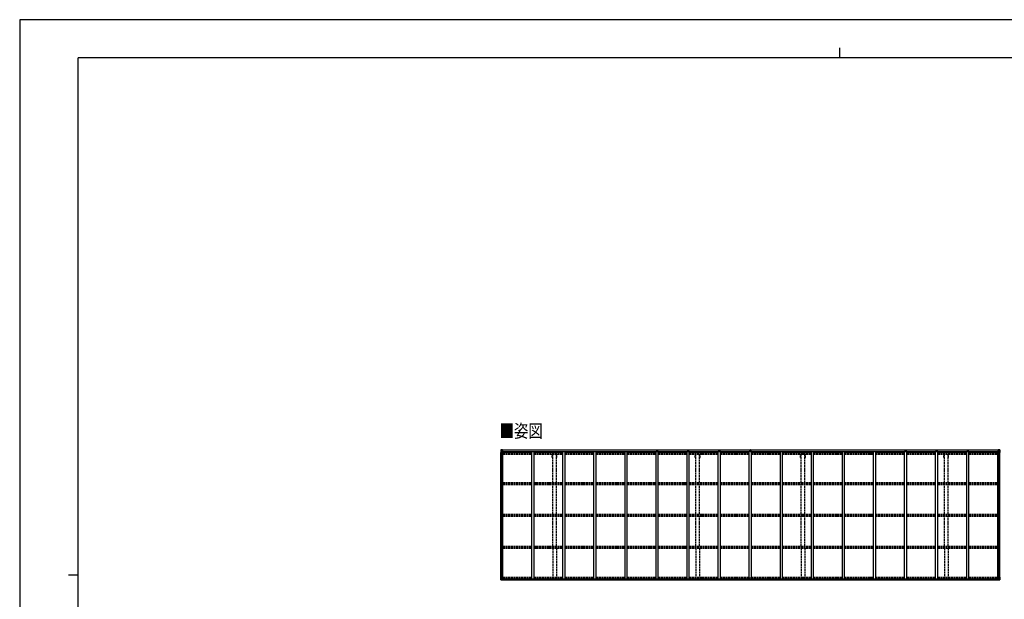
# Model space of a CAD drawing. Units: millimetres. Extents: x 0 to 37845, y 0 to 26730.
# Drawn here: x 0 to 22696, y 13365 to 26730 of the extents above; entities that cross this region are included whole.
import ezdxf

# ---------------------------------------------------------------- set-up
doc = ezdxf.new("R2010")
doc.units = ezdxf.units.MM
doc.linetypes.add('YHIDDEN_1', pattern=[4, 3, -1])
for name, color, linetype, lineweight in [('USER1', 3, 'Continuous', 13), ('YKK_13', 4, 'Continuous', 30), ('YKK_A1', 4, 'Continuous', 30), ('YKK_ZWAK', 7, 'Continuous', 30)]:
    doc.layers.add(name, color=color, linetype=linetype, lineweight=lineweight)
doc.styles.add('text-b', font='extslim2.shx', dxfattribs={"width": 0.8, "bigfont": 'extfont2.shx'})

msp = doc.modelspace()

# ---------------------------------------------------------------- linework, layer by layer
at = {"layer": 'YKK_13'}
for p, q in [((11092, 16812), (11092, 16752)), ((11092, 16812), (11092, 16812)), ((11093, 16813), (11102, 16814)), ((11093, 16813), (11093, 16813)), ((11093, 16813), (11093, 16813)), ((11102, 16814), (11094, 16813)), ((11095, 16812), (11095, 16812)), ((11095, 16752), (11095, 16812)), ((11099, 16809), (11096, 16813)), ((11100, 16805), (11102, 16805)), ((11100, 16792), (11100, 16805)), ((11102, 16814), (11114, 16815)), ((11114, 16815), (11102, 16814)), ((11102, 16805), (11114, 16805)), ((11105, 16799), (11105, 16800)), ((11105, 16800), (11106, 16800)), ((11106, 16799), (11105, 16799)), ((11107, 16801), (11107, 16802)), ((11107, 16802), (11108, 16802)), ((11107, 16797), (11107, 16798)), ((11108, 16797), (11107, 16797)), ((11108, 16802), (11108, 16801)), ((11108, 16798), (11108, 16797)), ((11109, 16800), (11109, 16800)), ((11109, 16800), (11109, 16799)), ((11109, 16799), (11109, 16799)), ((11113, 16805), (11114, 16805)), ((11121, 16815), (11114, 16815)), ((11114, 16789), (11114, 16815)), ((11114, 16814), (11121, 16814)), ((11116, 16809), (11114, 16809)), ((11116, 16805), (11114, 16805)), ((11121, 16814), (11116, 16814)), ((11116, 16814), (11116, 16788)), ((11121, 16813), (11116, 16813)), ((11124, 16810), (11116, 16810)), ((11116, 16810), (11116, 16808)), ((11124, 16810), (11116, 16810)), ((11116, 16809), (11116, 16809)), ((11116, 16809), (11124, 16809)), ((11116, 16807), (11116, 16808)), ((11116, 16808), (11116, 16808)), ((11131, 16808), (11116, 16807)), ((11126, 16808), (11116, 16808)), ((11116, 16807), (11116, 16807)), ((11116, 16807), (11120, 16807)), ((11120, 16804), (11116, 16804)), ((11120, 16795), (11116, 16795)), ((11120, 16788), (11120, 16808)), ((11121, 16814), (11121, 16815)), ((11121, 16814), (11121, 16814)), ((11121, 16814), (11121, 16813)), ((11121, 16813), (11121, 16812)), ((11124, 16809), (11124, 16810)), ((11126, 16813), (11128, 16812)), ((11126, 16813), (11126, 16812)), ((11126, 16813), (11126, 16813)), ((11126, 16809), (11131, 16809)), ((11126, 16808), (11126, 16809)), ((11126, 16808), (11126, 16808)), ((11126, 16808), (11132, 16808)), ((11131, 16810), (11131, 16809)), ((11131, 16809), (11132, 16809)), ((11132, 16809), (11132, 16810)), ((11132, 16809), (11132, 16808)), ((11132, 16808), (11132, 16808)), ((16836, 16814), (16840, 16814)), ((16836, 16811), (16836, 16814)), ((16836, 16810), (16836, 16811)), ((16841, 16811), (16836, 16811)), ((16837, 16809), (16841, 16809)), ((16837, 16807), (16837, 16809)), ((16837, 16807), (16841, 16807)), ((16837, 16803), (16837, 16807)), ((16837, 16803), (16841, 16803)), ((16837, 16795), (16837, 16803)), ((16837, 16795), (16841, 16795)), ((16837, 16783), (16837, 16795)), ((16840, 16814), (16842, 16815)), ((16842, 16812), (16841, 16811)), ((16841, 16809), (16841, 16811)), ((16841, 16809), (16841, 16798)), ((16841, 16798), (16844, 16798)), ((16841, 16791), (16841, 16798)), ((16842, 16815), (16849, 16814)), ((16842, 16815), (16842, 16812)), ((16849, 16811), (16842, 16812)), ((16844, 16809), (16848, 16809)), ((16844, 16809), (16844, 16798)), ((16844, 16807), (16848, 16807)), ((16844, 16803), (16848, 16803)), ((16844, 16791), (16844, 16798)), ((16844, 16795), (16848, 16795)), ((16848, 16807), (16848, 16809)), ((16848, 16803), (16848, 16807)), ((16848, 16795), (16848, 16803)), ((16848, 16783), (16848, 16795)), ((16849, 16814), (16849, 16811)), ((16849, 16810), (16849, 16811)), ((22552, 16809), (22552, 16810)), ((22553, 16809), (22552, 16809)), ((22552, 16809), (22552, 16808)), ((22558, 16808), (22552, 16808)), ((22552, 16808), (22552, 16808)), ((22553, 16810), (22553, 16809)), ((22558, 16809), (22553, 16809)), ((22553, 16808), (22568, 16807)), ((22558, 16813), (22557, 16812)), ((22558, 16813), (22559, 16813)), ((22558, 16808), (22558, 16809)), ((22558, 16808), (22568, 16808)), ((22558, 16808), (22558, 16808)), ((22559, 16813), (22559, 16812)), ((22560, 16809), (22560, 16810)), ((22560, 16810), (22568, 16810)), ((22560, 16810), (22568, 16810)), ((22568, 16809), (22560, 16809)), ((22564, 16815), (22570, 16815)), ((22564, 16814), (22564, 16815)), ((22570, 16814), (22564, 16814)), ((22564, 16814), (22564, 16814)), ((22564, 16814), (22569, 16814)), ((22564, 16814), (22564, 16813)), ((22564, 16813), (22569, 16813)), ((22564, 16813), (22564, 16812)), ((22565, 16807), (22565, 16808)), ((22565, 16788), (22565, 16807)), ((22568, 16807), (22565, 16807)), ((22565, 16804), (22569, 16804)), ((22565, 16795), (22569, 16795)), ((22568, 16809), (22568, 16810)), ((22568, 16810), (22568, 16810)), ((22568, 16809), (22569, 16809)), ((22568, 16808), (22568, 16809)), ((22568, 16807), (22568, 16808)), ((22568, 16808), (22568, 16808)), ((22568, 16807), (22568, 16807)), ((22569, 16814), (22569, 16788)), ((22569, 16809), (22570, 16809)), ((22569, 16805), (22570, 16805)), ((22582, 16814), (22570, 16815)), ((22570, 16815), (22570, 16789)), ((22570, 16815), (22582, 16814)), ((22571, 16805), (22570, 16805)), ((22582, 16805), (22570, 16805)), ((22576, 16800), (22575, 16800)), ((22575, 16800), (22575, 16799)), ((22575, 16799), (22576, 16799)), ((22578, 16802), (22577, 16802)), ((22577, 16802), (22577, 16801)), ((22577, 16798), (22577, 16797)), ((22577, 16797), (22578, 16797)), ((22578, 16801), (22578, 16802)), ((22578, 16797), (22578, 16798)), ((22579, 16799), (22579, 16800)), ((22579, 16800), (22579, 16800)), ((22579, 16799), (22579, 16799)), ((22591, 16813), (22582, 16814)), ((22582, 16814), (22590, 16813)), ((22584, 16805), (22582, 16805)), ((22584, 16792), (22584, 16805)), ((22585, 16809), (22588, 16813)), ((22589, 16812), (22589, 16812)), ((22589, 16752), (22589, 16812)), ((22591, 16813), (22591, 16813)), ((22591, 16813), (22591, 16813)), ((22592, 16812), (22592, 16752)), ((22592, 16812), (22592, 16812)), ((11092, 16752), (11095, 16752)), ((11095, 16779), (11100, 16791)), ((11095, 16779), (11102, 16778)), ((11095, 16752), (11125, 16752)), ((11102, 16792), (11100, 16792)), ((11102, 16792), (11114, 16792)), ((11102, 16792), (11102, 16792)), ((11102, 16778), (11126, 16778)), ((11116, 16792), (11114, 16792)), ((11125, 16786), (11115, 16788)), ((11115, 16788), (11125, 16787)), ((11115, 16788), (11115, 16788)), ((11125, 16787), (11125, 16786)), ((11126, 16787), (11130, 16787)), ((11126, 16753), (11126, 16786)), ((11130, 16785), (11126, 16785)), ((11131, 16775), (11126, 16775)), ((11147, 16771), (11126, 16771)), ((11130, 16787), (11130, 16785)), ((11131, 16787), (11130, 16787)), ((11130, 16785), (11131, 16785)), ((11131, 16771), (11131, 16787)), ((16834, 16783), (16841, 16783)), ((16841, 16783), (16834, 16783)), ((16834, 16783), (16834, 16783)), ((16834, 16782), (16834, 16783)), ((16834, 16782), (16841, 16782)), ((16834, 16781), (16834, 16782)), ((16841, 16781), (16834, 16781)), ((16834, 16770), (16834, 16781)), ((16841, 16791), (16844, 16791)), ((16841, 16781), (16841, 16791)), ((16841, 16781), (16844, 16781)), ((16841, 16774), (16841, 16781)), ((16841, 16774), (16844, 16774)), ((16841, 16774), (16841, 16770)), ((16844, 16781), (16844, 16791)), ((16851, 16783), (16844, 16783)), ((16844, 16783), (16851, 16783)), ((16844, 16782), (16851, 16782)), ((16844, 16774), (16844, 16781)), ((16851, 16781), (16844, 16781)), ((16844, 16774), (16844, 16770)), ((16851, 16782), (16851, 16783)), ((16851, 16783), (16851, 16783)), ((16851, 16782), (16851, 16781)), ((16851, 16770), (16851, 16781)), ((22538, 16771), (22558, 16771)), ((22554, 16787), (22555, 16787)), ((22554, 16771), (22554, 16787)), ((22555, 16785), (22554, 16785)), ((22554, 16775), (22558, 16775)), ((22555, 16787), (22555, 16785)), ((22559, 16787), (22555, 16787)), ((22555, 16785), (22558, 16785)), ((22558, 16753), (22558, 16786)), ((22582, 16778), (22558, 16778)), ((22559, 16786), (22569, 16788)), ((22569, 16788), (22559, 16787)), ((22559, 16787), (22559, 16786)), ((22589, 16752), (22559, 16752)), ((22569, 16792), (22570, 16792)), ((22569, 16788), (22569, 16788)), ((22582, 16792), (22570, 16792)), ((22582, 16792), (22582, 16792)), ((22582, 16792), (22584, 16792)), ((22589, 16779), (22582, 16778)), ((22589, 16779), (22585, 16791)), ((22592, 16752), (22589, 16752)), ((11092, 13877), (11125, 13877)), ((11092, 13816), (11092, 13877)), ((11095, 13877), (11095, 13816)), ((11095, 13850), (11102, 13850)), ((11095, 13850), (11100, 13838)), ((11102, 13850), (11126, 13850)), ((11126, 13876), (11126, 13842)), ((16826, 13818), (16826, 13851)), ((16858, 13852), (16827, 13852)), ((16859, 13818), (16859, 13851)), ((22558, 13876), (22558, 13842)), ((22582, 13850), (22558, 13850)), ((22592, 13877), (22559, 13877)), ((22589, 13850), (22582, 13850)), ((22589, 13850), (22585, 13838)), ((22589, 13877), (22589, 13816)), ((22592, 13816), (22592, 13877)), ((11093, 13815), (11102, 13814)), ((11093, 13815), (11093, 13815)), ((11102, 13814), (11094, 13815)), ((11095, 13816), (11095, 13816)), ((11099, 13819), (11096, 13816)), ((11100, 13836), (11100, 13823)), ((11102, 13836), (11100, 13836)), ((11100, 13823), (11102, 13823)), ((11102, 13836), (11102, 13836)), ((11114, 13836), (11102, 13836)), ((11102, 13823), (11114, 13823)), ((11102, 13814), (11121, 13813)), ((11114, 13814), (11102, 13814)), ((11105, 13828), (11105, 13829)), ((11105, 13829), (11106, 13829)), ((11106, 13828), (11105, 13828)), ((11107, 13831), (11108, 13831)), ((11107, 13830), (11107, 13831)), ((11107, 13826), (11107, 13827)), ((11108, 13826), (11107, 13826)), ((11108, 13831), (11108, 13830)), ((11108, 13827), (11108, 13826)), ((11109, 13829), (11109, 13829)), ((11109, 13829), (11109, 13828)), ((11109, 13828), (11109, 13828)), ((11114, 13840), (11121, 13840)), ((11114, 13840), (11114, 13814)), ((11125, 13842), (11115, 13841)), ((11115, 13841), (11115, 13840)), ((11118, 13840), (11125, 13842)), ((11121, 13840), (11130, 13840)), ((11131, 13819), (11121, 13819)), ((11130, 13819), (11121, 13818)), ((11121, 13813), (11121, 13819)), ((11125, 13842), (11125, 13842)), ((11131, 13839), (11131, 13819)), ((11131, 13819), (11131, 13819)), ((16826, 13818), (16826, 13818)), ((16836, 13818), (16827, 13818)), ((16836, 13812), (16836, 13818)), ((16842, 13812), (16836, 13812)), ((16842, 13812), (16849, 13812)), ((16849, 13812), (16849, 13818)), ((16849, 13818), (16858, 13818)), ((16859, 13818), (16859, 13818)), ((22554, 13839), (22554, 13819)), ((22554, 13819), (22554, 13819)), ((22554, 13819), (22564, 13819)), ((22564, 13840), (22555, 13840)), ((22555, 13819), (22564, 13818)), ((22559, 13842), (22569, 13841)), ((22567, 13840), (22559, 13842)), ((22559, 13842), (22559, 13842)), ((22570, 13840), (22564, 13840)), ((22564, 13813), (22564, 13819)), ((22582, 13814), (22564, 13813)), ((22569, 13841), (22569, 13840)), ((22570, 13840), (22570, 13814)), ((22570, 13836), (22582, 13836)), ((22582, 13823), (22570, 13823)), ((22570, 13814), (22582, 13814)), ((22576, 13829), (22575, 13829)), ((22575, 13829), (22575, 13828)), ((22575, 13828), (22576, 13828)), ((22578, 13831), (22577, 13831)), ((22577, 13831), (22577, 13830)), ((22577, 13827), (22577, 13826)), ((22577, 13826), (22578, 13826)), ((22578, 13830), (22578, 13831)), ((22578, 13826), (22578, 13827)), ((22579, 13828), (22579, 13829)), ((22579, 13829), (22579, 13829)), ((22579, 13828), (22579, 13828)), ((22582, 13836), (22582, 13836)), ((22582, 13836), (22584, 13836)), ((22584, 13823), (22582, 13823)), ((22591, 13815), (22582, 13814)), ((22582, 13814), (22590, 13815)), ((22584, 13836), (22584, 13823)), ((22585, 13819), (22588, 13816)), ((22589, 13816), (22589, 13816)), ((22591, 13815), (22591, 13815))]:
    msp.add_line(p, q, dxfattribs=at)
for centre in [(11107, 16800), (22577, 16800), (11107, 13829), (22577, 13829)]:
    msp.add_circle(centre, 5.3, dxfattribs=at)
for centre, radius, start, end in [((11093, 16812), 0.999, 93.4424, 179.9508), ((11093, 16812), 1, 93.5002, 180.0008), ((11093, 16812), 0.999, 93.4424, 179.9508), ((11094, 16826), 12.7, 269.2447, 275.1031), ((11096, 16812), 1.28, 131.1783, 182.459), ((11106, 16801), 0.96, 270, 0), ((11106, 16798), 0.96, 0, 90), ((11109, 16801), 0.96, 180, 270), ((11109, 16798), 0.96, 90, 180), ((11116, 16810), 0.5, 180.0011, 270.0011), ((11116, 16810), 0.5, 179.998, 269.9969), ((11116, 16807), 0.5, 90.529, 180.0446), ((11116, 16807), 0.513, 91.8803, 181.0471), ((11131, 16815), 7.69, 268.97, 276.4343), ((16837, 16810), 1, 180, 270), ((16848, 16810), 1, 270, 0), ((22553, 16815), 7.69, 263.5657, 271.03), ((22568, 16810), 0.5, 269.9989, 359.9989), ((22568, 16810), 0.5, 270.0031, 0.002), ((22568, 16807), 0.5, 359.9554, 89.471), ((22568, 16807), 0.513, 358.9529, 88.1197), ((22576, 16801), 0.96, 270, 0), ((22576, 16798), 0.96, 0, 90), ((22579, 16801), 0.96, 180, 270), ((22579, 16798), 0.96, 90, 180), ((22588, 16812), 1.28, 357.541, 48.8217), ((22590, 16826), 12.7, 264.8969, 270.7553), ((22591, 16812), 0.999, 0.0492, 86.5576), ((22591, 16812), 1, 359.9992, 86.4998), ((22591, 16812), 0.999, 0.0492, 86.5576), ((11115, 16789), 0.937, 182.3221, 263.2677), ((11115, 16789), 0.937, 182.3221, 263.2677), ((11125, 16786), 0.937, 2.3221, 83.2677), ((11125, 16785), 0.937, 2.3221, 83.2677), ((11125, 16753), 1, 270, 0), ((22559, 16786), 0.937, 96.7323, 177.6779), ((22559, 16785), 0.937, 96.7323, 177.6779), ((22559, 16753), 1, 180, 270), ((22569, 16789), 0.937, 276.7323, 357.6779), ((22569, 16789), 0.937, 276.7323, 357.6779), ((11125, 13876), 1, 0, 90), ((16827, 13851), 1, 90, 180), ((16858, 13851), 1, 0, 90), ((22559, 13876), 1, 90, 180), ((11093, 13816), 0.999, 180.0492, 266.5576), ((11093, 13816), 1, 179.9992, 266.4998), ((11093, 13816), 0.999, 180.0492, 266.5576), ((11094, 13802), 12.7, 84.8969, 90.7553), ((11096, 13816), 1.28, 177.541, 228.8217), ((11106, 13830), 0.96, 270, 0), ((11106, 13827), 0.96, 0, 90), ((11109, 13830), 0.96, 180, 270), ((11109, 13827), 0.96, 90, 180), ((11115, 13840), 0.937, 96.7323, 129.066), ((11125, 13843), 0.937, 276.7323, 357.6779), ((11125, 13842), 0.937, 276.7323, 357.6779), ((22559, 13843), 0.937, 182.3221, 263.2677), ((22559, 13842), 0.937, 182.3221, 263.2677), ((22569, 13840), 0.937, 50.934, 83.2677), ((22576, 13830), 0.96, 270, 0), ((22576, 13827), 0.96, 0, 90), ((22579, 13830), 0.96, 180, 270), ((22579, 13827), 0.96, 90, 180), ((22588, 13816), 1.28, 311.1783, 2.459), ((22590, 13802), 12.7, 89.2447, 95.1031), ((22591, 13816), 0.999, 273.4424, 359.9508), ((22591, 13816), 1, 273.5002, 0.0008), ((22591, 13816), 0.999, 273.4424, 359.9508)]:
    msp.add_arc(centre, radius, start, end, dxfattribs=at)
at = {"layer": 'YKK_13', "extrusion": (0, 0, -1)}
for centre, major_axis, ratio, start_param, end_param in [((11095, 16813), (2, 0.12), 0.060933, 2.071256, 3.14534), ((11294, 16826), (201, 12), 0.060933, 3.14534, 3.145839), ((11095, 16810), (-0.02, 3), 0.466854, 0.125683, 0.759696), ((11097, 16805), (0.03, 5), 0.573921, 0.767272, 1.551125), ((11020, 16805), (81.7, 0), 0.061163, 6.282413, 6.283185), ((11096, 16781), (0.85, 2.32), 0.403757, 3.00878, 3.974439), ((11098, 16792), (0, 3), 0.468246, 1.577288, 2.012794), ((22588, 13847), (-0.85, -2.32), 0.403757, 3.00878, 3.974439), ((16858, 13818), (-1, -0.012), 0.707053, 3.204482, 4.721114), ((22555, 13839), (-1, -0.021), 0.906239, 0.018705, 1.589501), ((22555, 13819), (-1, 0.012), 0.707053, 4.703664, 6.124411), ((22664, 13823), (-81.7, 0), 0.061163, 6.282413, 6.283185), ((22586, 13836), (0, -3), 0.468246, 1.577288, 2.012794), ((22587, 13823), (-0.03, -5), 0.573921, 0.767272, 1.551125), ((22589, 13818), (0.02, -3), 0.466854, 0.125683, 0.759696), ((22589, 13815), (-2, -0.12), 0.060933, 2.071256, 3.14534), ((22390, 13803), (-201, -12), 0.060933, 3.14534, 3.145839)]:
    msp.add_ellipse(centre, major_axis=major_axis, ratio=ratio, start_param=start_param, end_param=end_param, dxfattribs=at)
at = {"layer": 'YKK_13'}
for centre, major_axis, ratio, start_param, end_param in [((16841, 16811), (0.18, -2.99), 0.008711, 3.141593, 4.711324), ((16669, 16801), (172, 11), 0.017422, 6.282119, 6.283185), ((22664, 16805), (-81.7, 0), 0.061163, 6.282413, 6.283185), ((22587, 16805), (-0.03, 5), 0.573921, 0.767272, 1.551125), ((22589, 16810), (0.02, 3), 0.466854, 0.125683, 0.759696), ((22589, 16813), (-2, 0.12), 0.060933, 2.071256, 3.14534), ((22390, 16826), (-201, 12), 0.060933, 3.14534, 3.145839), ((22586, 16792), (0, 3), 0.468246, 1.577288, 2.012794), ((22588, 16781), (-0.85, 2.32), 0.403757, 3.00878, 3.974439), ((11096, 13847), (0.85, -2.32), 0.403757, 3.00878, 3.974439), ((11095, 13815), (2, -0.12), 0.060933, 2.071256, 3.14534), ((11294, 13803), (201, -12), 0.060933, 3.14534, 3.145839), ((11095, 13818), (-0.02, -3), 0.466854, 0.125683, 0.759696), ((11097, 13823), (0.03, -5), 0.573921, 0.767272, 1.551125), ((11098, 13836), (0, -3), 0.468246, 1.577288, 2.012794), ((11020, 13823), (81.7, 0), 0.061163, 6.282413, 6.283185), ((11130, 13839), (1, -0.021), 0.906239, 0.018705, 1.589501), ((11130, 13819), (1, 0.012), 0.707053, 4.703664, 6.124411), ((16827, 13818), (1, -0.012), 0.707053, 3.204482, 4.721114)]:
    msp.add_ellipse(centre, major_axis=major_axis, ratio=ratio, start_param=start_param, end_param=end_param, dxfattribs=at)
at = {"layer": 'YKK_A1'}
for p, q in [((11116, 16812), (16836, 16812)), ((11116, 16810), (16836, 16810)), ((16841, 16812), (16841, 16812)), ((16849, 16812), (22569, 16812)), ((16849, 16810), (22569, 16810)), ((11094, 13877), (11094, 16752)), ((11103, 13877), (11103, 16752)), ((11104, 13877), (11104, 16752)), ((11126, 16771), (11139, 16771)), ((11139, 13840), (11139, 16771)), ((11139, 16757), (11805, 16757)), ((11147, 16772), (16810, 16772)), ((11147, 16757), (11147, 16772)), ((11805, 16770), (11855, 16770)), ((11805, 13840), (11805, 16770)), ((11855, 13840), (11855, 16770)), ((11855, 16757), (12521, 16757)), ((12521, 16770), (12571, 16770)), ((12521, 13840), (12521, 16770)), ((12571, 13840), (12571, 16770)), ((12571, 16757), (13237, 16757)), ((13237, 16770), (13287, 16770)), ((13237, 13840), (13237, 16770)), ((13287, 13840), (13287, 16770)), ((13287, 16757), (13953, 16757)), ((13953, 16770), (14003, 16770)), ((13953, 13840), (13953, 16770)), ((14003, 13840), (14003, 16770)), ((14003, 16757), (14669, 16757)), ((14719, 16770), (14669, 16770)), ((14669, 13840), (14669, 16770)), ((14719, 13840), (14719, 16770)), ((14719, 16757), (15385, 16757)), ((15435, 16770), (15385, 16770)), ((15385, 13840), (15385, 16770)), ((15435, 13840), (15435, 16770)), ((15435, 16757), (16101, 16757)), ((16151, 16770), (16101, 16770)), ((16101, 13840), (16101, 16770)), ((16151, 13840), (16151, 16770)), ((16151, 16757), (16817, 16757)), ((16810, 16757), (16810, 16772)), ((16867, 16770), (16817, 16770)), ((16817, 13840), (16817, 16770)), ((16867, 13840), (16867, 16770)), ((16867, 16757), (17533, 16757)), ((16875, 16772), (22538, 16772)), ((16875, 16757), (16875, 16772)), ((17533, 16770), (17583, 16770)), ((17533, 13840), (17533, 16770)), ((17583, 13840), (17583, 16770)), ((17583, 16757), (18249, 16757)), ((18249, 16770), (18299, 16770)), ((18249, 13840), (18249, 16770)), ((18299, 13840), (18299, 16770)), ((18299, 16757), (18965, 16757)), ((18965, 16770), (19015, 16770)), ((18965, 13840), (18965, 16770)), ((19015, 13840), (19015, 16770)), ((19015, 16757), (19681, 16757)), ((19681, 16770), (19731, 16770)), ((19681, 13840), (19681, 16770)), ((19731, 13840), (19731, 16770)), ((19731, 16757), (20397, 16757)), ((20447, 16770), (20397, 16770)), ((20397, 13840), (20397, 16770)), ((20447, 13840), (20447, 16770)), ((20447, 16757), (21113, 16757)), ((21163, 16770), (21113, 16770)), ((21113, 13840), (21113, 16770)), ((21163, 13840), (21163, 16770)), ((21163, 16757), (21829, 16757)), ((21879, 16770), (21829, 16770)), ((21829, 13840), (21829, 16770)), ((21879, 13840), (21879, 16770)), ((21879, 16757), (22545, 16757)), ((22538, 16757), (22538, 16772)), ((22558, 16771), (22545, 16771)), ((22545, 13840), (22545, 16771)), ((22580, 13877), (22580, 16752)), ((22581, 13877), (22581, 16752)), ((22590, 13877), (22590, 16752)), ((11121, 13815), (16836, 13815)), ((11130, 13840), (16826, 13840)), ((11131, 13838), (16826, 13838)), ((11131, 13822), (16826, 13822)), ((16849, 13815), (22564, 13815)), ((16858, 13840), (22570, 13840)), ((16859, 13838), (22554, 13838)), ((16859, 13822), (22554, 13822))]:
    msp.add_line(p, q, dxfattribs=at)
at = {"layer": 'YKK_A1', "linetype": 'YHIDDEN_1', "ltscale": 15}
for p, q in [((11139, 16748), (11805, 16748)), ((11139, 16741), (11805, 16741)), ((11139, 16737), (11805, 16737)), ((11139, 16725), (11805, 16725)), ((11139, 16713), (11805, 16713)), ((11855, 16748), (12521, 16748)), ((11855, 16741), (12521, 16741)), ((11855, 16737), (12521, 16737)), ((11855, 16725), (12521, 16725)), ((11855, 16713), (12521, 16713)), ((12273, 16635), (12273, 16713)), ((12273, 16635), (12286, 16635)), ((12286, 16062), (12286, 16713)), ((12371, 16062), (12371, 16713)), ((12371, 16635), (12383, 16635)), ((12383, 16635), (12383, 16713)), ((12571, 16748), (13237, 16748)), ((12571, 16741), (13237, 16741)), ((12571, 16737), (13237, 16737)), ((12571, 16725), (13237, 16725)), ((12571, 16713), (13237, 16713)), ((13287, 16748), (13953, 16748)), ((13287, 16741), (13953, 16741)), ((13287, 16737), (13953, 16737)), ((13287, 16725), (13953, 16725)), ((13287, 16713), (13953, 16713)), ((14003, 16748), (14669, 16748)), ((14003, 16741), (14669, 16741)), ((14003, 16737), (14669, 16737)), ((14003, 16725), (14669, 16725)), ((14003, 16713), (14669, 16713)), ((14719, 16748), (15385, 16748)), ((14719, 16741), (15385, 16741)), ((14719, 16737), (15385, 16737)), ((14719, 16725), (15385, 16725)), ((14719, 16713), (15385, 16713)), ((15435, 16748), (16101, 16748)), ((15435, 16741), (16101, 16741)), ((15435, 16737), (16101, 16737)), ((15435, 16725), (16101, 16725)), ((15435, 16713), (16101, 16713)), ((15573, 16635), (15573, 16713)), ((15573, 16635), (15586, 16635)), ((15586, 16062), (15586, 16713)), ((15671, 16062), (15671, 16713)), ((15671, 16635), (15683, 16635)), ((15683, 16635), (15683, 16713)), ((16151, 16748), (16817, 16748)), ((16151, 16741), (16817, 16741)), ((16151, 16737), (16817, 16737)), ((16151, 16725), (16817, 16725)), ((16151, 16713), (16817, 16713)), ((16867, 16748), (17533, 16748)), ((16867, 16741), (17533, 16741)), ((16867, 16737), (17533, 16737)), ((16867, 16725), (17533, 16725)), ((16867, 16713), (17533, 16713)), ((17583, 16748), (18249, 16748)), ((17583, 16741), (18249, 16741)), ((17583, 16737), (18249, 16737)), ((17583, 16725), (18249, 16725)), ((17583, 16713), (18249, 16713)), ((18001, 16635), (18001, 16713)), ((18001, 16635), (18014, 16635)), ((18014, 16062), (18014, 16713)), ((18099, 16062), (18099, 16713)), ((18099, 16635), (18111, 16635)), ((18111, 16635), (18111, 16713)), ((18299, 16748), (18965, 16748)), ((18299, 16741), (18965, 16741)), ((18299, 16737), (18965, 16737)), ((18299, 16725), (18965, 16725)), ((18299, 16713), (18965, 16713)), ((19015, 16748), (19681, 16748)), ((19015, 16741), (19681, 16741)), ((19015, 16737), (19681, 16737)), ((19015, 16725), (19681, 16725)), ((19015, 16713), (19681, 16713)), ((19731, 16748), (20397, 16748)), ((19731, 16741), (20397, 16741)), ((19731, 16737), (20397, 16737)), ((19731, 16725), (20397, 16725)), ((19731, 16713), (20397, 16713)), ((20447, 16748), (21113, 16748)), ((20447, 16741), (21113, 16741)), ((20447, 16737), (21113, 16737)), ((20447, 16725), (21113, 16725)), ((20447, 16713), (21113, 16713)), ((21163, 16748), (21829, 16748)), ((21163, 16741), (21829, 16741)), ((21163, 16737), (21829, 16737)), ((21163, 16725), (21829, 16725)), ((21163, 16713), (21829, 16713)), ((21301, 16635), (21301, 16713)), ((21301, 16635), (21314, 16635)), ((21314, 16062), (21314, 16713)), ((21399, 16062), (21399, 16713)), ((21399, 16635), (21411, 16635)), ((21411, 16635), (21411, 16713)), ((21879, 16748), (22545, 16748)), ((21879, 16741), (22545, 16741)), ((21879, 16737), (22545, 16737)), ((21879, 16725), (22545, 16725)), ((21879, 16713), (22545, 16713)), ((11140, 16062), (11806, 16062)), ((11140, 16033), (11806, 16033)), ((11140, 16023), (11806, 16023)), ((11140, 16010), (11806, 16010)), ((11856, 16062), (12522, 16062)), ((11856, 16033), (12522, 16033)), ((11856, 16023), (12522, 16023)), ((11856, 16010), (12522, 16010)), ((12286, 15331), (12286, 16010)), ((12371, 15331), (12371, 16010)), ((12572, 16062), (13238, 16062)), ((12572, 16033), (13238, 16033)), ((12572, 16023), (13238, 16023)), ((12572, 16010), (13238, 16010)), ((13288, 16062), (13954, 16062)), ((13288, 16033), (13954, 16033)), ((13288, 16023), (13954, 16023)), ((13288, 16010), (13954, 16010)), ((14004, 16062), (14670, 16062)), ((14004, 16033), (14670, 16033)), ((14004, 16023), (14670, 16023)), ((14004, 16010), (14670, 16010)), ((14720, 16062), (15386, 16062)), ((14720, 16033), (15386, 16033)), ((14720, 16023), (15386, 16023)), ((14720, 16010), (15386, 16010)), ((15436, 16062), (16102, 16062)), ((15436, 16033), (16102, 16033)), ((15436, 16023), (16102, 16023)), ((15436, 16010), (16102, 16010)), ((15586, 15331), (15586, 16010)), ((15671, 15331), (15671, 16010)), ((16152, 16062), (16818, 16062)), ((16152, 16033), (16818, 16033)), ((16152, 16023), (16818, 16023)), ((16152, 16010), (16818, 16010)), ((16868, 16062), (17534, 16062)), ((16868, 16033), (17534, 16033)), ((16868, 16023), (17534, 16023)), ((16868, 16010), (17534, 16010)), ((17584, 16062), (18250, 16062)), ((17584, 16033), (18250, 16033)), ((17584, 16023), (18250, 16023)), ((17584, 16010), (18250, 16010)), ((18014, 15331), (18014, 16010)), ((18099, 15331), (18099, 16010)), ((18300, 16062), (18966, 16062)), ((18300, 16033), (18966, 16033)), ((18300, 16023), (18966, 16023)), ((18300, 16010), (18966, 16010)), ((19016, 16062), (19682, 16062)), ((19016, 16033), (19682, 16033)), ((19016, 16023), (19682, 16023)), ((19016, 16010), (19682, 16010)), ((19732, 16062), (20398, 16062)), ((19732, 16033), (20398, 16033)), ((19732, 16023), (20398, 16023)), ((19732, 16010), (20398, 16010)), ((20448, 16062), (21114, 16062)), ((20448, 16033), (21114, 16033)), ((20448, 16023), (21114, 16023)), ((20448, 16010), (21114, 16010)), ((21164, 16062), (21830, 16062)), ((21164, 16033), (21830, 16033)), ((21164, 16023), (21830, 16023)), ((21164, 16010), (21830, 16010)), ((21314, 15331), (21314, 16010)), ((21399, 15331), (21399, 16010)), ((21880, 16062), (22546, 16062)), ((21880, 16033), (22546, 16033)), ((21880, 16023), (22546, 16023)), ((21880, 16010), (22546, 16010)), ((11139, 15331), (11805, 15331)), ((11139, 15302), (11805, 15302)), ((11139, 15295), (11805, 15295)), ((11139, 15282), (11805, 15282)), ((11855, 15331), (12521, 15331)), ((11855, 15302), (12521, 15302)), ((11855, 15295), (12521, 15295)), ((11855, 15282), (12521, 15282)), ((12286, 14592), (12286, 15282)), ((12371, 14592), (12371, 15282)), ((12571, 15331), (13237, 15331)), ((12571, 15302), (13237, 15302)), ((12571, 15295), (13237, 15295)), ((12571, 15282), (13237, 15282)), ((13287, 15331), (13953, 15331)), ((13287, 15302), (13953, 15302)), ((13287, 15295), (13953, 15295)), ((13287, 15282), (13953, 15282)), ((14003, 15331), (14669, 15331)), ((14003, 15302), (14669, 15302)), ((14003, 15295), (14669, 15295)), ((14003, 15282), (14669, 15282)), ((14719, 15331), (15385, 15331)), ((14719, 15302), (15385, 15302)), ((14719, 15295), (15385, 15295)), ((14719, 15282), (15385, 15282)), ((15435, 15331), (16101, 15331)), ((15435, 15302), (16101, 15302)), ((15435, 15295), (16101, 15295)), ((15435, 15282), (16101, 15282)), ((15586, 14592), (15586, 15282)), ((15671, 14592), (15671, 15282)), ((16151, 15331), (16817, 15331)), ((16151, 15302), (16817, 15302)), ((16151, 15295), (16817, 15295)), ((16151, 15282), (16817, 15282)), ((16867, 15331), (17533, 15331)), ((16867, 15302), (17533, 15302)), ((16867, 15295), (17533, 15295)), ((16867, 15282), (17533, 15282)), ((17583, 15331), (18249, 15331)), ((17583, 15302), (18249, 15302)), ((17583, 15295), (18249, 15295)), ((17583, 15282), (18249, 15282)), ((18014, 14592), (18014, 15282)), ((18099, 14592), (18099, 15282)), ((18299, 15331), (18965, 15331)), ((18299, 15302), (18965, 15302)), ((18299, 15295), (18965, 15295)), ((18299, 15282), (18965, 15282)), ((19015, 15331), (19681, 15331)), ((19015, 15302), (19681, 15302)), ((19015, 15295), (19681, 15295)), ((19015, 15282), (19681, 15282)), ((19731, 15331), (20397, 15331)), ((19731, 15302), (20397, 15302)), ((19731, 15295), (20397, 15295)), ((19731, 15282), (20397, 15282)), ((20447, 15331), (21113, 15331)), ((20447, 15302), (21113, 15302)), ((20447, 15295), (21113, 15295)), ((20447, 15282), (21113, 15282)), ((21163, 15331), (21829, 15331)), ((21163, 15302), (21829, 15302)), ((21163, 15295), (21829, 15295)), ((21163, 15282), (21829, 15282)), ((21314, 14592), (21314, 15282)), ((21399, 14592), (21399, 15282)), ((21879, 15331), (22545, 15331)), ((21879, 15302), (22545, 15302)), ((21879, 15295), (22545, 15295)), ((21879, 15282), (22545, 15282)), ((11140, 14592), (11806, 14592)), ((11140, 14563), (11806, 14563)), ((11140, 14558), (11806, 14558)), ((11140, 14545), (11806, 14545)), ((11856, 14592), (12522, 14592)), ((11856, 14563), (12522, 14563)), ((11856, 14558), (12522, 14558)), ((11856, 14545), (12522, 14545)), ((12286, 14545), (12286, 13877)), ((12371, 14545), (12371, 13877)), ((12572, 14592), (13238, 14592)), ((12572, 14563), (13238, 14563)), ((12572, 14558), (13238, 14558)), ((12572, 14545), (13238, 14545)), ((13288, 14592), (13954, 14592)), ((13288, 14563), (13954, 14563)), ((13288, 14558), (13954, 14558)), ((13288, 14545), (13954, 14545)), ((14004, 14592), (14670, 14592)), ((14004, 14563), (14670, 14563)), ((14004, 14558), (14670, 14558)), ((14004, 14545), (14670, 14545)), ((14720, 14592), (15386, 14592)), ((14720, 14563), (15386, 14563)), ((14720, 14558), (15386, 14558)), ((14720, 14545), (15386, 14545)), ((15436, 14592), (16102, 14592)), ((15436, 14563), (16102, 14563)), ((15436, 14558), (16102, 14558)), ((15436, 14545), (16102, 14545)), ((15586, 14545), (15586, 13877)), ((15671, 14545), (15671, 13877)), ((16152, 14592), (16818, 14592)), ((16152, 14563), (16818, 14563)), ((16152, 14558), (16818, 14558)), ((16152, 14545), (16818, 14545)), ((16868, 14592), (17534, 14592)), ((16868, 14563), (17534, 14563)), ((16868, 14558), (17534, 14558)), ((16868, 14545), (17534, 14545)), ((17584, 14592), (18250, 14592)), ((17584, 14563), (18250, 14563)), ((17584, 14558), (18250, 14558)), ((17584, 14545), (18250, 14545)), ((18014, 14545), (18014, 13877)), ((18099, 14545), (18099, 13877)), ((18300, 14592), (18966, 14592)), ((18300, 14563), (18966, 14563)), ((18300, 14558), (18966, 14558)), ((18300, 14545), (18966, 14545)), ((19016, 14592), (19682, 14592)), ((19016, 14563), (19682, 14563)), ((19016, 14558), (19682, 14558)), ((19016, 14545), (19682, 14545)), ((19732, 14592), (20398, 14592)), ((19732, 14563), (20398, 14563)), ((19732, 14558), (20398, 14558)), ((19732, 14545), (20398, 14545)), ((20448, 14592), (21114, 14592)), ((20448, 14563), (21114, 14563)), ((20448, 14558), (21114, 14558)), ((20448, 14545), (21114, 14545)), ((21164, 14592), (21830, 14592)), ((21164, 14563), (21830, 14563)), ((21164, 14558), (21830, 14558)), ((21164, 14545), (21830, 14545)), ((21314, 14545), (21314, 13877)), ((21399, 14545), (21399, 13877)), ((21880, 14592), (22546, 14592)), ((21880, 14563), (22546, 14563)), ((21880, 14558), (22546, 14558)), ((21880, 14545), (22546, 14545)), ((11139, 13877), (11805, 13877)), ((11139, 13868), (11805, 13868)), ((11855, 13877), (12521, 13877)), ((11855, 13868), (12521, 13868)), ((12571, 13877), (13237, 13877)), ((12571, 13868), (13237, 13868)), ((13287, 13877), (13953, 13877)), ((13287, 13868), (13953, 13868)), ((14003, 13877), (14669, 13877)), ((14003, 13868), (14669, 13868)), ((14719, 13877), (15385, 13877)), ((14719, 13868), (15385, 13868)), ((15435, 13877), (16101, 13877)), ((15435, 13868), (16101, 13868)), ((16151, 13877), (16817, 13877)), ((16151, 13868), (16817, 13868)), ((16867, 13877), (17533, 13877)), ((16867, 13868), (17533, 13868)), ((17583, 13877), (18249, 13877)), ((17583, 13868), (18249, 13868)), ((18299, 13877), (18965, 13877)), ((18299, 13868), (18965, 13868)), ((19015, 13877), (19681, 13877)), ((19015, 13868), (19681, 13868)), ((19731, 13877), (20397, 13877)), ((19731, 13868), (20397, 13868)), ((20447, 13877), (21113, 13877)), ((20447, 13868), (21113, 13868)), ((21163, 13877), (21829, 13877)), ((21163, 13868), (21829, 13868)), ((21879, 13877), (22545, 13877)), ((21879, 13868), (22545, 13868))]:
    msp.add_line(p, q, dxfattribs=at)
at = {"layer": 'YKK_ZWAK'}
for p, q in [((37845, 26730), (0, 26730)), ((0, 26730), (0, 0)), ((18900, 26078), (18900, 25852)), ((36450, 25852), (1350, 25852)), ((1350, 2002), (1350, 25852)), ((1125, 13928), (1350, 13928))]:
    msp.add_line(p, q, dxfattribs=at)

# ---------------------------------------------------------------- texts
at = {"layer": 'USER1', "style": 'text-b', "width": 0.8}
msp.add_text('■姿図', height=303.8, dxfattribs=at).set_placement((11062, 17096))

doc.saveas('drawing.dxf')
